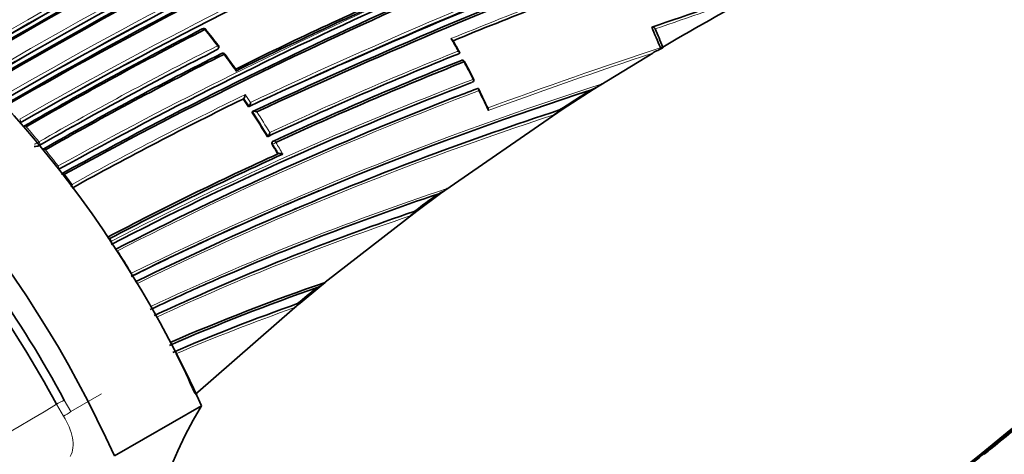
# Model space of a CAD drawing. Units: millimetres. Extents: x 0 to 1467, y 0 to 2760.
# Drawn here: x 136 to 176, y 828 to 846 of the extents above; entities that cross this region are included whole.
import ezdxf
from ezdxf import colors
from ezdxf.entities.mleader import LeaderData, LeaderLine
from ezdxf.math import Vec2, Vec3

# ---------------------------------------------------------------- set-up
doc = ezdxf.new("R2010")
doc.units = ezdxf.units.MM
doc.layers.add('DV5_Défaut', color=7, linetype='Continuous')
doc.layers.add('Défaut', color=7, linetype='Continuous')

# ---------------------------------------------------------------- blocks, each defined once
blk = doc.blocks.new('_DOT')
at = {"color": 0}
blk.add_line((0, 0), (-1, 0), dxfattribs=at)
at = {"color": 0, "const_width": 0.333}
blk.add_lwpolyline([(-0.1665, 0, 1), (0.1665, 0, 1)], format="xyb", close=True, dxfattribs=at)
blk = doc.blocks.new('SE4')
at = {"layer": 'DV5_Défaut', "color": 7, "linetype": 'Continuous', "lineweight": 35}
for p, q in [((161.903, 845.671), (161.936, 845.679)), ((144.278, 844.778), (144.299, 844.803)), ((154.065, 844.598), (154.094, 844.613)), ((154.094, 844.613), (154.094, 844.613)), ((159.532, 843.145), (161.946, 844.626)), ((162.254, 844.848), (162.288, 844.855)), ((162.355, 844.868), (162.352, 844.833)), ((154.805, 843.174), (154.836, 843.186)), ((154.836, 843.186), (154.836, 843.186)), ((158.262, 842.33), (159.533, 843.145)), ((159.886, 843.368), (159.532, 843.145)), ((145.313, 842.758), (145.337, 842.778)), ((145.337, 842.778), (145.337, 842.778)), ((145.523, 842.442), (145.548, 842.462)), ((145.548, 842.462), (145.548, 842.462)), ((145.664, 842.228), (145.689, 842.247)), ((145.689, 842.247), (145.689, 842.247)), ((153.325, 838.919), (158.262, 842.33)), ((158.262, 842.33), (157.929, 842.113)), ((158.161, 842.311), (158.194, 842.317)), ((146.296, 841.226), (146.322, 841.244)), ((146.322, 841.244), (146.322, 841.244)), ((146.531, 841.042), (146.504, 841.025)), ((137.024, 840.864), (137.025, 840.864)), ((148.32, 839), (148.401, 839.034)), ((152.359, 838.204), (153.325, 838.919)), ((147.369, 838.269), (147.45, 838.303)), ((148.647, 835.308), (152.359, 838.204)), ((152.258, 838.184), (152.292, 838.191)), ((143.706, 835.195), (143.788, 835.231)), ((147.622, 834.464), (148.421, 835.123)), ((148.421, 835.123), (148.646, 835.307)), ((143.367, 830.745), (147.403, 834.281)), ((147.522, 834.442), (147.556, 834.449)), ((140.081, 828.251), (143.617, 830.292))]:
    blk.add_line(p, q, dxfattribs=at)
at = {"layer": 'DV5_Défaut', "color": 7, "linetype": 'Continuous', "lineweight": 18}
for p, q in [((144.259, 844.764), (144.28, 844.788)), ((154.585, 843.425), (154.616, 843.437)), ((136.235, 841.94), (136.235, 841.94)), ((136.267, 841.812), (136.251, 841.785)), ((136.267, 841.812), (136.266, 841.812)), ((136.503, 841.629), (136.503, 841.629)), ((137.014, 841.016), (137.015, 841.017)), ((137.041, 840.889), (137.024, 840.864)), ((137.042, 840.889), (137.041, 840.889)), ((137.28, 840.69), (137.279, 840.69)), ((146.518, 840.92), (146.491, 840.903)), ((137.793, 840.036), (137.795, 840.037)), ((139.893, 837.087), (139.892, 837.087)), ((139.893, 837.087), (139.963, 836.979)), ((139.956, 836.975), (139.963, 836.979)), ((138.315, 830.055), (139.553, 830.77)), ((138.01, 829.867), (137.727, 830.354)), ((138.044, 830.524), (138.315, 830.055))]:
    blk.add_line(p, q, dxfattribs=at)
for centre, radius, start, end in [((227.991, 683.344), 184.372, 107.66137, 120.12565), ((227.861, 683.64), 183.921, 107.66305, 120.14707), ((229.684, 678.21), 188.522, 107.55088, 119.71553), ((229.515, 678.615), 187.958, 107.55264, 119.74293), ((222.189, 696.659), 172.123, 112.61603, 120.8609), ((222.171, 696.696), 171.949, 112.62584, 120.87121), ((221.948, 696.319), 171.226, 112.37155, 120.6431), ((221.919, 696.391), 171.018, 112.38385, 120.65714), ((243.713, 634.349), 230.103, 107.31404, 115.25296), ((244.196, 632.934), 231.704, 107.32985, 115.18065), ((223.123, 695.649), 175.494, 115.70171, 121.15173), ((223.148, 695.592), 175.418, 115.70803, 121.15576), ((222.295, 696.948), 172.96, 115.51504, 121.0372), ((222.316, 696.905), 172.872, 115.52373, 121.04361), ((225.807, 680.811), 181.931, 108.86825, 118.93146), ((225.668, 681.22), 181.385, 108.88644, 118.9692), ((239.334, 635.747), 226.273, 110.26429, 112.22444), ((237.424, 640.896), 220.676, 110.29544, 112.25857), ((329.154, 361.941), 511.824, 108.5147, 109.06917), ((324.845, 373.695), 499.203, 108.53678, 109.0338), ((113.234, 821.252), 39.024, 37.3309, 38.561), ((120.316, 826.143), 38.489, 28.8299, 29.6954), ((214.914, 704.903), 156.829, 116.77502, 119.78289), ((214.954, 704.9), 156.727, 116.804, 119.80991), ((214.484, 694.665), 161.652, 111.93664, 114.93938), ((214.5, 694.412), 161.998, 111.91618, 114.86101), ((239.336, 613.088), 244.238, 108.38883, 110.14535), ((239.143, 613.079), 244.076, 108.43813, 110.10188), ((112.463, 820.667), 39.992, 35.5061, 36.706), ((119.869, 825.894), 39, 26.9258, 28.1004), ((206.379, 708.418), 144.703, 110.94967, 117.32135), ((206.41, 708.564), 144.476, 111.00773, 117.37978), ((204.979, 710.353), 141.881, 110.68058, 117.16018), ((202.517, 709.879), 140.131, 107.7114, 116.14106), ((204.995, 710.569), 141.785, 110.71792, 111.12558), ((120.229, 826.071), 38.598, 24.8416, 26.1648), ((210.822, 708.203), 149.778, 115.89964, 118.93237), ((210.347, 709.234), 148.528, 115.95729, 118.98277), ((111.381, 819.897), 40.946, 33.4412, 33.9735), ((111.785, 820.166), 40.601, 33.5759, 34.1151), ((111.15, 819.747), 41.221, 31.4332, 33.0826), ((111.131, 819.732), 41.386, 31.5675, 32.9404), ((199.138, 716.395), 132.412, 108.01193, 112.96679), ((198.808, 716.879), 131.737, 108.07748, 116.01752), ((104.19, 814.082), 42.461, 39.3714, 40.4478), ((135.313, 843.98), 3.417, 296.2816, 299.8648), ((103.207, 813.282), 43.728, 37.723, 38.8129), ((110.936, 819.617), 41.471, 30.2949, 30.9094), ((111.221, 819.783), 41.283, 30.1457, 30.9153), ((102.49, 812.731), 44.633, 36.5119, 37.1671), ((188.185, 734.654), 110.039, 108.32228, 115.06919), ((185.887, 738.53), 105.062, 108.75904, 114.81221), ((186.01, 738.475), 105.263, 108.6827, 114.06999), ((101.282, 811.885), 46.108, 31.0638, 32.3973), ((101.013, 811.724), 46.421, 29.1383, 30.4734), ((188.15, 734.983), 109.624, 113.87093, 115.16025), ((175.234, 755.83), 83.349, 109.39518, 113.14233), ((175.214, 755.678), 83.378, 109.48513, 113.04575), ((101.993, 812.218), 45.324, 24.1949, 26.4444), ((78.454, 927.713), 113.983, 291.87793, 301.33333)]:
    blk.add_arc(centre, radius, start, end, dxfattribs=at)
at = {"layer": 'DV5_Défaut', "color": 7, "linetype": 'Continuous', "lineweight": 35}
for centre, radius, start, end in [((228.291, 682.674), 184.954, 107.70902, 120.12029), ((228.114, 682.876), 184.504, 107.63662, 120.07093), ((228.402, 682.207), 185.168, 107.63173, 120.03301), ((230.126, 677.235), 189.445, 107.61292, 119.70461), ((222.147, 696.748), 171.87, 112.63491, 120.88199), ((222.116, 696.683), 171.741, 112.581, 120.83693), ((222.174, 696.549), 171.837, 112.55285, 120.80543), ((221.899, 696.446), 170.941, 112.39464, 120.66955), ((221.88, 696.286), 170.891, 112.33286, 120.61274), ((221.961, 696.078), 171.056, 112.30295, 120.57552), ((249.179, 620.401), 245.044, 107.57141, 115.0246), ((223.385, 695.146), 175.898, 115.72295, 121.15457), ((222.985, 695.871), 174.918, 115.67522, 121.12983), ((222.904, 696.048), 174.687, 115.6485, 121.12104), ((247.233, 624.346), 240.4, 107.39244, 114.986), ((248.012, 622.098), 242.683, 107.40672, 114.89232), ((222.484, 696.591), 173.205, 115.53821, 121.04616), ((222.154, 697.138), 172.404, 115.48476, 121.02002), ((222.097, 697.245), 172.24, 115.45482, 120.99667), ((225.356, 681.984), 180.554, 108.88172, 119.00832), ((225.081, 681.948), 180.235, 108.74019, 118.90657), ((225.248, 681.403), 180.718, 108.73092, 118.84694), ((237.196, 641.611), 219.925, 110.31311, 112.27413), ((218.641, 695.273), 165.934, 113.65933, 116.34274), ((218.803, 694.763), 166.386, 113.58582, 116.3244), ((329.407, 361.618), 512.216, 108.53393, 109.08795), ((216.004, 753.851), 105.652, 117.82328, 120.51661), ((216.607, 703.369), 159.853, 117.15462, 120.1129), ((216.559, 703.347), 159.783, 117.10856, 120.06807), ((143.71, 845.526), 0.1, 38.5448, 117.1498), ((111.53, 819.839), 41.273, 37.4356, 38.5962), ((128.745, 831.02), 36.251, 22.4246, 23.8381), ((128.659, 830.97), 36.45, 22.413, 23.6702), ((124.337, 828.326), 33.947, 28.7374, 29.716), ((214.972, 704.92), 156.705, 116.82358, 119.8288), ((214.557, 705.259), 155.998, 116.7159, 119.73534), ((144.223, 844.868), 0.1, 319.3619, 0), ((144.223, 844.868), 0.1, 0, 37.3137), ((144.482, 844.523), 0.1, 36.687, 116.7155), ((214.449, 694.858), 161.457, 111.9624, 114.96819), ((164.019, 841.069), 4.116, 113.8908, 120.2317), ((162.296, 844.775), 0.0801, 46.0911, 96.1583), ((214.524, 705.184), 155.977, 116.66544, 119.68493), ((111.208, 819.611), 41.664, 35.7725, 36.8209), ((213.747, 695.209), 160.579, 111.77742, 114.74271), ((213.883, 694.641), 161.061, 111.72272, 114.67737), ((154.212, 844.236), 0.1, 28.0913, 111.8404), ((115.074, 823.316), 44.476, 27.0983, 28.1265), ((206.31, 708.899), 144.128, 111.03167, 117.41499), ((154.579, 843.53), 0.1, 291.6425, 0), ((154.579, 843.53), 0.1, 0, 26.9166), ((202.172, 710.933), 138.926, 107.90295, 116.2297), ((205.261, 710.087), 142.331, 110.76285, 111.18955), ((110.97, 821.57), 48.925, 25.155, 26.2001), ((218.265, 750.01), 110.145, 122.29639, 123.07161), ((158.31, 845.684), 2.801, 294.3463, 304.2268), ((210.367, 709.269), 148.496, 115.98186, 119.00552), ((204.995, 710.569), 141.785, 111.12558, 117.23296), ((111.439, 819.942), 40.841, 33.4297, 33.9623), ((145.108, 842.96), 0.292, 321.4999, 355.4945), ((145.329, 842.643), 0.284, 320.3878, 355.3085), ((111.207, 819.79), 41.118, 31.421, 33.071), ((199.712, 715.118), 133.808, 108.09127, 112.9963), ((146.585, 840.958), 0.1, 114.7914, 122.8552), ((136.862, 841.222), 0.393, 265.1707, 294.3083), ((110.991, 819.659), 41.371, 30.2824, 30.8969), ((202.915, 717.01), 135.699, 114.45234, 117.72099), ((203.472, 715.653), 137.072, 114.36639, 117.63515), ((137.978, 839.334), 0.37, 77.7563, 95.9907), ((137.817, 839.403), 0.558, 336.4081, 347.9625), ((202.023, 711.436), 138.406, 112.8307, 116.27387), ((152.531, 840.444), 1.701, 295.2902, 308.6045), ((99.759, 912.522), 91.031, 306.04561, 306.25428), ((188.15, 734.983), 109.624, 108.55943, 113.87093), ((225.992, 739.552), 123.147, 126.22836, 126.78057), ((199.138, 716.395), 132.412, 112.96679, 116.08248), ((32.872, 997.522), 199.146, 306.77663, 306.86949), ((185.994, 738.646), 105.1, 108.72281, 114.1426), ((188.231, 734.914), 109.72, 113.9406, 115.19017), ((177.04, 752.985), 86.99, 109.2541, 113.52713), ((176.956, 752.972), 87.066, 108.97511, 113.42571), ((227.076, 738.976), 124.268, 129.33281, 129.80509), ((147.765, 836.288), 1.318, 296.5493, 311.9308), ((-863.226, 2096.738), 1639.351, 308.687213, 309.672288), ((186.01, 738.475), 105.263, 114.06999, 114.89524), ((175.326, 755.709), 83.497, 109.44998, 113.18742), ((191.928, 781.172), 69.304, 129.73944, 129.9756), ((-711.11, 1909.331), 1398.036, 309.365943, 309.745576), ((170.89, 833.951), 7.224, 308.766, 310.9448)]:
    blk.add_arc(centre, radius, start, end, dxfattribs=at)
for centre, major_axis, ratio, start_param, end_param in [((177.558, 854.941), (9, -15.588), 0.57735, 0, 3.141593), ((127.707, 826.567), (13.75, -23.816), 0.57735, 1.397964, 3.141593), ((124.172, 824.526), (13.75, -23.816), 0.57735, 1.397964, 3.314425), ((143.71, 845.526), (0.0456, -0.089), 0.609417, 3.141593, 3.431099), ((143.71, 845.526), (-0.0782, -0.0623), 0.206265, 3.119032, 3.141593), ((144.482, 844.523), (0.045, -0.0893), 0.61397, 3.141593, 3.381771), ((144.482, 844.523), (-0.0802, -0.0597), 0.163181, 3.107379, 3.141593), ((154.212, 844.236), (0.0372, -0.0928), 0.658926, 3.141593, 3.182668), ((136.47, 841.575), (0.0502, -0.0865), 0.57688, 1.877894, 3.141193), ((137.244, 840.64), (0.0496, -0.0868), 0.58134, 1.834738, 3.140958), ((228.356, 906.179), (-135.461, -126.985), 0.127018, 1.00097, 1.116396), ((165.721, 804.212), (-17.63, 30.536), 0.57735, 0.304461, 1.266335)]:
    blk.add_ellipse(centre, major_axis=major_axis, ratio=ratio, start_param=start_param, end_param=end_param, dxfattribs=at)
at = {"layer": 'DV5_Défaut', "color": 7, "linetype": 'Continuous', "lineweight": 18}
for centre, major_axis, ratio, start_param, end_param in [((143.71, 845.526), (0.0456, -0.089), 0.609417, 1.856111, 3.141593), ((143.71, 845.526), (-0.0782, -0.0623), 0.206265, 3.141593, 4.032301), ((144.223, 844.868), (-0.0795, -0.0606), 0.177859, 3.138116, 4.032897), ((144.223, 844.868), (-0.0451, 0.0892), 0.612214, 3.390585, 4.965548), ((144.223, 844.868), (-0.0759, 0.0651), 0.765968, 2.833662, 3.141593), ((144.482, 844.523), (0.045, -0.0893), 0.61397, 1.806815, 3.141593), ((144.482, 844.523), (-0.0802, -0.0597), 0.163181, 3.141593, 4.032866), ((154.212, 844.236), (0.0372, -0.0928), 0.658926, 1.60755, 3.141593), ((154.579, 843.53), (0.0362, -0.0932), 0.663167, 0.005167, 1.580246), ((154.579, 843.53), (-0.0892, -0.0453), 0.075532, 2.29265, 3.144651), ((136.203, 841.885), (-0.0498, 0.0867), 0.574123, 3.463346, 5.037894), ((136.204, 841.885), (-0.0503, 0.0864), 0.575402, 3.460064, 5.034626), ((136.47, 841.575), (0.0502, -0.0865), 0.576674, 1.877837, 3.143812), ((136.98, 840.965), (-0.0499, 0.0867), 0.575724, 3.415992, 4.990539), ((136.98, 840.965), (-0.0497, 0.0868), 0.57959, 3.416937, 4.991492), ((146.585, 840.958), (0.0543, -0.084), 0.771339, 3.141593, 4.671307), ((146.585, 840.958), (0.0419, -0.0908), 0.633114, 1.656112, 3.141594), ((137.244, 840.64), (0.0497, -0.0868), 0.578718, 1.834102, 3.14309), ((146.585, 840.958), (-0.0858, -0.0513), 0.022968, 4.022704, 5.59381), ((137.756, 839.989), (-0.0495, 0.0869), 0.570997, 3.391937, 4.945255), ((137.757, 839.989), (-0.0491, 0.0871), 0.584627, 3.373607, 4.948144), ((139.845, 837.049), (0.0466, -0.0885), 0.597624, 1.686778, 2.798736), ((139.845, 837.049), (0.0465, -0.0885), 0.603901, 1.687716, 2.81064), ((139.913, 836.939), (0.047, -0.0882), 0.54935, 0.813735, 1.677512), ((139.915, 836.941), (0.0463, -0.0887), 0.604595, 0.693365, 1.684808), ((137.886, 830.451), (-0.264, -0.142), 0.042387, 0.900844, 2.186903), ((138.155, 829.988), (-0.255, -0.159), 0.112065, 0.898185, 2.181019)]:
    blk.add_ellipse(centre, major_axis=major_axis, ratio=ratio, start_param=start_param, end_param=end_param, dxfattribs=at)
at = {"layer": 'DV5_Défaut', "color": 7, "linetype": 'Continuous', "lineweight": 35}
for points, knots in [([(110.234, 846.633), (111.118, 847.247), (112.105, 847.694), (114.225, 848.235), (115.352, 848.332), (117.744, 848.169), (119, 847.908), (121.54, 847.057), (122.847, 846.461), (125.467, 844.943), (126.757, 844.036), (129.3, 841.94), (130.563, 840.738), (134.124, 836.851), (136.281, 833.799), (138.044, 830.524)], [0, 0, 0, 0, 0.125, 0.125, 0.25, 0.25, 0.375, 0.375, 0.5, 0.5, 0.625, 0.625, 0.75, 0.75, 1, 1, 1, 1]), ([(137.727, 830.354), (135.979, 833.602), (133.839, 836.629), (130.307, 840.485), (129.055, 841.677), (126.532, 843.756), (125.252, 844.655), (122.654, 846.162), (121.358, 846.753), (118.838, 847.596), (117.592, 847.856), (115.22, 848.017), (114.101, 847.921), (111.999, 847.384), (111.02, 846.941), (110.143, 846.332)], [0, 0, 0, 0, 0.25, 0.25, 0.375, 0.375, 0.5, 0.5, 0.625, 0.625, 0.75, 0.75, 0.875, 0.875, 1, 1, 1, 1]), ([(162.042, 845.604), (162.038, 845.615), (162.032, 845.625), (162.025, 845.634), (162.018, 845.643), (162.01, 845.651), (162.002, 845.658), (161.994, 845.665), (161.985, 845.671), (161.976, 845.675), (161.968, 845.678), (161.959, 845.68), (161.951, 845.681), (161.945, 845.681), (161.94, 845.68), (161.936, 845.679)], [0, 0, 0, 0, 0.217924, 0.217924, 0.217924, 0.43593, 0.43593, 0.43593, 0.652589, 0.652589, 0.652589, 0.866458, 0.866458, 0.866458, 1, 1, 1, 1]), ([(153.75, 845.21), (153.75, 845.21), (153.751, 845.209), (153.751, 845.209), (153.765, 845.202), (153.778, 845.195), (153.789, 845.187), (153.8, 845.178), (153.81, 845.169), (153.817, 845.16), (153.819, 845.158), (153.82, 845.156), (153.821, 845.154)], [0, 0, 0, 0, 0.016611, 0.016611, 0.016611, 0.442607, 0.442607, 0.442607, 0.89504, 0.89504, 0.89504, 1, 1, 1, 1]), ([(144.278, 844.778), (144.277, 844.777), (144.276, 844.776), (144.275, 844.775), (144.27, 844.771), (144.265, 844.767), (144.259, 844.764)], [0, 0, 0, 0, 0.174258, 0.174258, 0.174258, 1, 1, 1, 1]), ([(154.034, 844.703), (154.034, 844.702), (154.035, 844.702), (154.036, 844.702), (154.049, 844.695), (154.062, 844.687), (154.073, 844.679), (154.084, 844.671), (154.094, 844.662), (154.1, 844.653), (154.104, 844.647), (154.107, 844.64), (154.108, 844.634), (154.108, 844.63), (154.107, 844.626), (154.105, 844.623), (154.103, 844.619), (154.099, 844.616), (154.094, 844.613)], [0, 0, 0, 0, 0.010173, 0.010173, 0.010173, 0.27276, 0.27276, 0.27276, 0.550712, 0.550712, 0.550712, 0.740436, 0.740436, 0.740436, 0.869589, 0.869589, 0.869589, 1, 1, 1, 1]), ([(145.018, 843.894), (145.019, 843.895), (145.019, 843.896), (145.019, 843.896), (145.02, 843.908), (145.021, 843.92), (145.02, 843.93), (145.02, 843.942), (145.018, 843.952), (145.016, 843.96), (145.015, 843.963), (145.013, 843.966), (145.012, 843.968)], [0, 0, 0, 0, 0.017273, 0.017273, 0.017273, 0.396348, 0.396348, 0.396348, 0.835696, 0.835696, 0.835696, 1, 1, 1, 1]), ([(154.873, 843.092), (154.873, 843.092), (154.873, 843.093), (154.873, 843.093), (154.875, 843.105), (154.877, 843.117), (154.878, 843.127), (154.878, 843.14), (154.877, 843.152), (154.874, 843.162), (154.872, 843.17), (154.869, 843.176), (154.864, 843.181), (154.861, 843.184), (154.857, 843.187), (154.852, 843.188), (154.847, 843.188), (154.842, 843.188), (154.836, 843.186)], [0, 0, 0, 0, 0.01098, 0.01098, 0.01098, 0.230206, 0.230206, 0.230206, 0.496564, 0.496564, 0.496564, 0.699486, 0.699486, 0.699486, 0.849226, 0.849226, 0.849226, 1, 1, 1, 1]), ([(145.864, 842.236), (145.863, 842.237), (145.862, 842.237), (145.862, 842.237), (145.848, 842.243), (145.833, 842.247), (145.817, 842.251), (145.8, 842.256), (145.782, 842.259), (145.765, 842.26), (145.752, 842.261), (145.74, 842.261), (145.728, 842.26), (145.72, 842.259), (145.712, 842.258), (145.706, 842.256), (145.699, 842.254), (145.693, 842.251), (145.689, 842.247)], [0, 0, 0, 0, 0.010346, 0.010346, 0.010346, 0.262498, 0.262498, 0.262498, 0.537689, 0.537689, 0.537689, 0.730754, 0.730754, 0.730754, 0.864776, 0.864776, 0.864776, 1, 1, 1, 1]), ([(155.256, 842.287), (155.256, 842.288), (155.257, 842.288), (155.257, 842.289), (155.259, 842.3), (155.261, 842.312), (155.262, 842.323), (155.263, 842.336), (155.262, 842.348), (155.259, 842.358), (155.258, 842.362), (155.257, 842.365), (155.256, 842.368)], [0, 0, 0, 0, 0.019003, 0.019003, 0.019003, 0.393119, 0.393119, 0.393119, 0.850799, 0.850799, 0.850799, 1, 1, 1, 1]), ([(158.194, 842.317), (158.202, 842.319), (158.202, 842.315), (158.199, 842.309), (158.195, 842.306), (158.184, 842.294), (158.174, 842.286), (158.142, 842.26), (158.118, 842.242), (158.043, 842.188), (157.987, 842.151), (157.929, 842.113)], [0, 0, 0, 0, 0.0625, 0.0625, 0.125, 0.125, 0.25, 0.25, 0.5, 0.5, 1, 1, 1, 1]), ([(146.393, 841.398), (146.393, 841.397), (146.393, 841.397), (146.392, 841.396), (146.39, 841.384), (146.388, 841.371), (146.384, 841.357), (146.38, 841.342), (146.374, 841.326), (146.368, 841.31), (146.363, 841.299), (146.357, 841.288), (146.351, 841.278), (146.346, 841.27), (146.342, 841.263), (146.337, 841.258), (146.332, 841.252), (146.327, 841.247), (146.322, 841.244)], [0, 0, 0, 0, 0.010744, 0.010744, 0.010744, 0.240459, 0.240459, 0.240459, 0.510432, 0.510432, 0.510432, 0.710363, 0.710363, 0.710363, 0.854633, 0.854633, 0.854633, 1, 1, 1, 1]), ([(146.491, 840.903), (146.485, 840.912), (146.481, 840.923), (146.478, 840.933), (146.475, 840.944), (146.473, 840.955), (146.474, 840.965), (146.474, 840.975), (146.476, 840.985), (146.479, 840.994), (146.482, 841.002), (146.487, 841.01), (146.493, 841.016), (146.496, 841.02), (146.5, 841.023), (146.504, 841.025)], [0, 0, 0, 0, 0.2206087, 0.2206087, 0.2206087, 0.4412173, 0.4412173, 0.4412173, 0.6618256, 0.6618256, 0.6618256, 0.8824343, 0.8824343, 0.8824343, 1, 1, 1, 1]), ([(146.744, 840.537), (146.749, 840.54), (146.755, 840.542), (146.762, 840.544), (146.769, 840.545), (146.777, 840.546), (146.785, 840.546), (146.797, 840.546), (146.81, 840.546), (146.822, 840.544), (146.84, 840.541), (146.858, 840.537), (146.874, 840.532), (146.89, 840.528), (146.905, 840.522), (146.918, 840.516), (146.919, 840.516), (146.92, 840.515), (146.92, 840.515)], [0, 0, 0, 0, 0.133476, 0.133476, 0.133476, 0.265732, 0.265732, 0.265732, 0.457575, 0.457575, 0.457575, 0.733708, 0.733708, 0.733708, 0.989718, 0.989718, 0.989718, 1, 1, 1, 1]), ([(152.292, 838.191), (152.298, 838.192), (152.3, 838.191), (152.3, 838.186), (152.299, 838.183), (152.292, 838.173), (152.286, 838.166), (152.264, 838.143), (152.246, 838.128), (152.189, 838.079), (152.146, 838.046), (152.1, 838.011)], [0, 0, 0, 0, 0.0625, 0.0625, 0.125, 0.125, 0.25, 0.25, 0.5, 0.5, 1, 1, 1, 1]), ([(161.249, 816.91), (161.52, 817.124), (161.79, 817.338), (162.061, 817.553), (162.345, 817.778), (162.629, 818.003), (162.913, 818.229), (163.196, 818.455), (163.48, 818.681), (163.764, 818.907), (164.047, 819.134), (164.331, 819.36), (164.615, 819.587), (164.756, 819.701), (164.898, 819.815), (165.04, 819.928), (165.323, 820.156), (165.607, 820.383), (165.89, 820.611), (166.032, 820.725), (166.173, 820.839), (166.315, 820.953), (166.598, 821.182), (166.882, 821.41), (167.165, 821.639), (167.448, 821.868), (167.731, 822.096), (168.014, 822.326), (168.156, 822.44), (168.297, 822.555), (168.439, 822.669), (168.722, 822.899), (169.005, 823.128), (169.288, 823.358), (169.429, 823.473), (169.571, 823.588), (169.712, 823.703), (169.995, 823.932), (170.278, 824.162), (170.561, 824.393), (170.786, 824.576), (171.012, 824.759), (171.237, 824.943), (171.462, 825.126), (171.687, 825.31), (171.912, 825.494), (171.983, 825.551), (172.054, 825.609), (172.124, 825.667), (172.266, 825.782), (172.407, 825.897), (172.548, 826.013), (172.831, 826.244), (173.114, 826.474), (173.397, 826.706), (173.538, 826.821), (173.679, 826.937), (173.821, 827.052), (174.103, 827.283), (174.386, 827.515), (174.668, 827.746), (174.951, 827.978), (175.234, 828.209), (175.516, 828.441), (175.657, 828.557), (175.799, 828.672), (175.94, 828.788), (176.222, 829.02), (176.505, 829.252), (176.787, 829.484), (177.07, 829.716), (177.352, 829.948), (177.635, 830.18), (177.776, 830.296), (177.917, 830.412), (178.058, 830.528), (178.341, 830.761), (178.623, 830.993), (178.905, 831.226), (179.047, 831.342), (179.188, 831.458), (179.329, 831.574), (179.611, 831.807), (179.894, 832.04), (180.176, 832.273), (180.458, 832.505), (180.74, 832.738), (181.023, 832.972), (181.164, 833.088), (181.305, 833.205), (181.446, 833.321), (181.728, 833.555), (182.01, 833.788), (182.292, 834.021), (182.433, 834.138), (182.574, 834.255), (182.716, 834.372), (182.844, 834.478), (182.972, 834.585), (183.101, 834.691), (183.101, 834.691), (183.101, 834.691), (183.101, 834.691)], [0, 0, 0, 0, 0.037025, 0.037025, 0.037025, 0.07586, 0.07586, 0.07586, 0.114696, 0.114696, 0.114696, 0.153531, 0.153531, 0.153531, 0.172948, 0.172948, 0.172948, 0.211783, 0.211783, 0.211783, 0.2312, 0.2312, 0.2312, 0.270034, 0.270034, 0.270034, 0.308867, 0.308867, 0.308867, 0.328284, 0.328284, 0.328284, 0.367117, 0.367117, 0.367117, 0.386533, 0.386533, 0.386533, 0.425366, 0.425366, 0.425366, 0.456287, 0.456287, 0.456287, 0.487207, 0.487207, 0.487207, 0.496915, 0.496915, 0.496915, 0.516331, 0.516331, 0.516331, 0.555163, 0.555163, 0.555163, 0.57458, 0.57458, 0.57458, 0.613412, 0.613412, 0.613412, 0.652244, 0.652244, 0.652244, 0.67166, 0.67166, 0.67166, 0.710492, 0.710492, 0.710492, 0.749324, 0.749324, 0.749324, 0.76874, 0.76874, 0.76874, 0.807572, 0.807572, 0.807572, 0.826988, 0.826988, 0.826988, 0.86582, 0.86582, 0.86582, 0.904653, 0.904653, 0.904653, 0.924069, 0.924069, 0.924069, 0.962901, 0.962901, 0.962901, 0.982318, 0.982318, 0.982318, 0.999998, 0.999998, 0.999998, 1, 1, 1, 1]), ([(147.556, 834.449), (147.567, 834.451), (147.566, 834.446), (147.562, 834.434), (147.557, 834.428), (147.54, 834.407), (147.525, 834.392), (147.478, 834.346), (147.442, 834.314), (147.402, 834.281)], [0, 0, 0, 0, 0.125, 0.125, 0.25, 0.25, 0.5, 0.5, 1, 1, 1, 1])]:
    blk.add_open_spline(points, degree=3, knots=knots, dxfattribs=at)
at = {"layer": 'DV5_Défaut', "color": 7, "linetype": 'Continuous', "lineweight": 18}
blk.add_rational_spline([(154.3, 844.283), (154.301, 844.282), (154.272, 844.264)], [0.854466568565, 0.841780883982, 1], degree=2, dxfattribs=at)
blk.add_open_spline([(138.285, 828.233), (138.347, 828.339), (138.384, 828.456), (138.413, 828.715), (138.404, 828.852), (138.32, 829.278), (138.189, 829.58), (138.01, 829.867)], degree=3, knots=[0, 0, 0, 0, 0.25, 0.25, 0.5, 0.5, 1, 1, 1, 1], dxfattribs=at)

msp = doc.modelspace()

# ---------------------------------------------------------------- block references
at = {"layer": 'Défaut'}
msp.add_blockref('SE4', (0, 0), dxfattribs=at)

# ---------------------------------------------------------------- leaders
at = {"layer": 'Défaut', "color": 7, "linetype": 'Continuous', "lineweight": 18}
ml = msp.add_multileader_mtext('Standard', dxfattribs=at)
ml.set_content('{\\pxsm0.9;\\fSolid Edge ISO|b1||i0||c0|p34;\\W1.;31/08/2021\\P}', color=256)
ml.set_leader_properties()
ml.set_arrow_properties(name='DOT')
ml.build(insert=Vec2(0, 0))
ml.multileader.update_dxf_attribs({"leader_type": 0, "dogleg_length": 0, "arrow_head_size": 12})
ctx = ml.context
ctx.base_point, ctx.char_height, ctx.arrow_head_size, ctx.landing_gap_size = Vec3(1379.595, 2752.693), 12, 12, 4.2
notes = []
notes.append((ctx, [(0, (0, 0, 0), (0, 0), (1, 0), 1, [])]))
ctx.mtext.insert = Vec3(1381.595, 2758.813)
for ctx, leaders in notes:
    for number, flags, end, landing, length, lines in leaders:
        leader = LeaderData()
        leader.index, (leader.has_last_leader_line, leader.has_dogleg_vector, leader.attachment_direction) = number, flags
        leader.last_leader_point, leader.dogleg_vector, leader.dogleg_length = Vec3(end), Vec3(landing), length
        for number, points, colour, breaks in lines:
            line = LeaderLine()
            line.index, line.vertices, line.color, line.breaks = number, Vec3.list(points), colors.encode_raw_color(colour), breaks
            leader.lines.append(line)
        ctx.leaders.append(leader)

doc.saveas('drawing.dxf')
